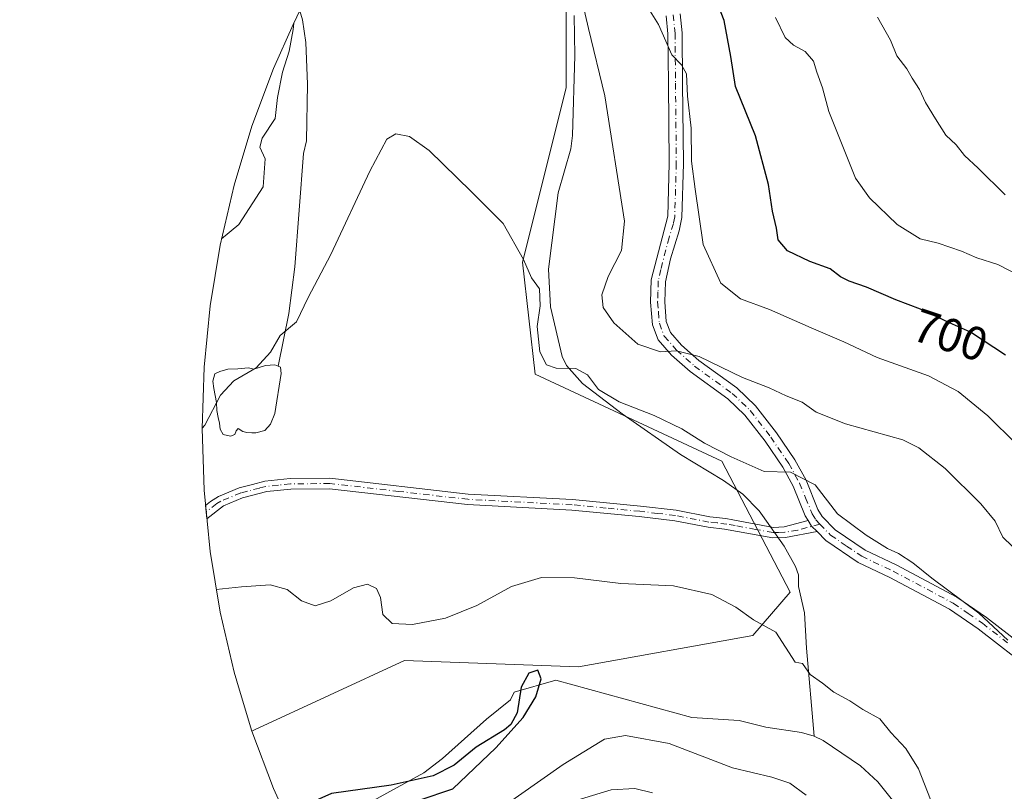
# Model space of a CAD drawing. Units: metres. Extents: x 648804 to 649165, y 4695807 to 4696878.
# Drawn here: x 648804 to 649013, y 4696060 to 4696224 of the extents above; entities that cross this region are included whole.
import ezdxf
from ezdxf.enums import TextEntityAlignment as Align

# ---------------------------------------------------------------- set-up
doc = ezdxf.new("R2010")
doc.units = ezdxf.units.M
doc.header["$MEASUREMENT"] = 0
doc.linetypes.add('DGN Style 4', pattern=[2.6384748266838614, 1.318413404963828, -0.6592067024819142, 0.001648016756204785, -0.6592067024819142])
for name, color, linetype, lineweight in [('Arbolado forestal CxS', 92, 'Continuous', 0), ('Camino Cxs', 7, 'Continuous', 0), ('Camino eje', 30, 'DGN Style 4', 13), ('Corriente natural lineal', 142, 'Continuous', 13), ('Cultivos herbáceos CxS', 92, 'Continuous', 0), ('Curva de nivel maestra', 30, 'Continuous', 30), ('Curva de nivel normal', 30, 'Continuous', 0), ('Estanque Cxs', 5, 'Continuous', 0), ('Pista no pavimentada Cxs', 111, 'Continuous', 0), ('Pista no pavimentada eje', 91, 'DGN Style 4', 0), ('Rótulo de curva de nivel directora', 7, 'Continuous', 0)]:
    doc.layers.add(name, color=color, linetype=linetype, lineweight=lineweight)
doc.styles.add('Style-Arial', font='txt')

msp = doc.modelspace()

# ---------------------------------------------------------------- linework, layer by layer
at = {"layer": 'Arbolado forestal CxS', "color": 92, "linetype": 'Continuous', "lineweight": 0}
for points in [[(649057.0301000001, 4696698.4199, 723.0448000000034), (649047.2638999998, 4696640.9605, 721.9863000000041), (649031.3888999998, 4696613.179099999, 720.6992000000029), (649006.2534999996, 4696590.6895, 717.396900000007), (648998.3158999998, 4696557.6165, 715.6159999999945), (649004.9304999998, 4696525.8665, 713.0234000000055), (648993.0242999997, 4696479.564300001, 709.8638000000064), (648967.1168999998, 4696419.7095, 705.0283999999957), (648954.6595000002, 4696390.9287, 702.2957000000025), (648930.8470999999, 4696340.6577, 698.5849000000017), (648937.4617, 4696319.4911, 697.6575000000012), (648940.1074999999, 4696281.126300001, 696.4688000000025), (648920.2637, 4696245.407500001, 691.2247999999963), (648920.2637, 4696209.6887, 688.399900000004), (648911.0033, 4696172.6469, 684.7191000000021), (648913.6491, 4696148.8345, 683.8993000000046), (648953.3367, 4696130.3135, 684.5564000000013), (648967.8887, 4696102.532299999, 681.7344000000012), (648959.9512999998, 4696093.2719, 679.6796999999933), (648922.9095000002, 4696086.657299999, 677.0427000000054), (648885.8677000003, 4696087.9801, 679.4660000000003), (648853.9923, 4696073.226500001, 678.4560999999958), (648853.4638999999, 4696072.982100001, 678.4450999999972)], [(648861.5321000004, 4696053.101299999, 675.0926999999938), (648858.074, 4696060.733200001, 677.0792999999976), (648853.4638999999, 4696072.982100001, 678.4450999999972), (648853.9923, 4696073.226500001, 678.4560999999958), (648885.8677000003, 4696087.9801, 679.4660000000003), (648922.9095000002, 4696086.657299999, 677.0427000000054), (648959.9512999998, 4696093.2719, 679.6796999999933), (648967.8887, 4696102.532299999, 681.7344000000012), (648953.3367, 4696130.3135, 684.5564000000013), (648913.6491, 4696148.8345, 683.8993000000046), (648911.0033, 4696172.6469, 684.7191000000021), (648920.2637, 4696209.6887, 688.399900000004), (648920.2637, 4696245.407500001, 691.2247999999963), (648940.1074999999, 4696281.126300001, 696.4688000000025), (648937.4617, 4696319.4911, 697.6575000000012), (648930.8470999999, 4696340.6577, 698.5849000000017), (648954.6595000002, 4696390.9287, 702.2957000000025), (648967.1168999998, 4696419.7095, 705.0283999999957), (648993.0242999997, 4696479.564300001, 709.8638000000064), (649004.9304999998, 4696525.8665, 713.0234000000055)], [(648853.4638999999, 4696072.982100001, 678.4450999999972), (648858.074, 4696060.733200001, 677.0792999999976), (648861.5321000004, 4696053.101299999, 675.0926999999938)]]:
    msp.add_polyline3d(points, dxfattribs=at)
at = {"layer": 'Camino Cxs', "color": 7, "linetype": 'Continuous', "lineweight": 0, "extrusion": (-0.5381043755348619, -0.2231722186797274, 0.8127963101785123), "elevation": -1396701.882543354, "flags": 128}
msp.add_lwpolyline([(-4089223.732735069, 1949912.756926107), (-4089222.338954754, 1949913.03776134), (-4089220.804169892, 1949913.833232288)], dxfattribs=at)
at = {"layer": 'Camino Cxs', "color": 7, "linetype": 'Continuous', "lineweight": 0}
msp.add_polyline3d([(648971.6901000004, 4696117.7501, 683.6165000000037), (648972.4348999998, 4696116.550100001, 683.7801000000036), (648973.6201, 4696115.380100001, 684.2434999999969), (648966.9301000005, 4696114.130100001, 683.3926999999967), (648964.1901000004, 4696114.030099999, 682.9272999999957), (648956.7200999996, 4696115.4001, 682.271900000007), (648953.9301000005, 4696115.920100001, 682.1723000000056), (648950.4401000004, 4696116.290100001, 682.0662000000011), (648943.3400999998, 4696117.690099999, 682.0409999999974), (648935.8201000001, 4696118.5701, 681.965200000006), (648921.4600999998, 4696119.960100001, 681.8166000000056), (648899.2801000001, 4696121.110099999, 681.6851000000024), (648869.9501, 4696124.4801, 681.3812999999936), (648861.7100999998, 4696124.380100001, 681.5485000000045), (648856.6300999997, 4696123.880100001, 682.5733999999939), (648851.4600999998, 4696122.520099999, 683.5840000000027), (648847.3901000004, 4696120.8301, 684.3993000000046), (648843.8756999997, 4696118.122099999, 683.334400000007), (648843.5985000003, 4696120.9365, 686.4199999999983), (648844.6300999997, 4696121.800100001, 686.7602999999945), (648846.3800999997, 4696122.850099999, 686.715200000006), (648850.7401000002, 4696124.6601, 686.2883000000002), (648853.5500999996, 4696125.390100001, 685.5466000000015), (648856.2301000003, 4696126.100099999, 684.2370999999986), (648861.5701000001, 4696126.630100001, 681.9024999999965), (648870.0601000005, 4696126.7301, 681.4285999999993), (648899.4600999998, 4696123.360099999, 681.7755999999936), (648921.6201, 4696122.210100001, 681.928700000004), (648936.0601000005, 4696120.800100001, 682.1419000000024), (648943.6801000005, 4696119.920100001, 682.2994000000035), (648950.7801000001, 4696118.520099999, 682.3738000000012), (648954.2500999998, 4696118.1501, 682.4358000000066), (648955.6801000005, 4696117.880100001, 682.449099999998), (648964.3501000004, 4696116.280099999, 682.9640999999974), (648966.5900999998, 4696116.370100001, 683.2198999999965)], close=True, dxfattribs=at)
msp.add_polyline3d([(648973.6201, 4696115.380100001, 684.2434999999969), (648966.9301000005, 4696114.130100001, 683.3926999999967), (648964.1901000004, 4696114.030099999, 682.9272999999957), (648956.7200999996, 4696115.4001, 682.271900000007), (648953.9301000005, 4696115.920100001, 682.1723000000056), (648950.4401000004, 4696116.290100001, 682.0662000000011), (648943.3400999998, 4696117.690099999, 682.0409999999974), (648935.8201000001, 4696118.5701, 681.965200000006), (648921.4600999998, 4696119.960100001, 681.8166000000056), (648899.2801000001, 4696121.110099999, 681.6851000000024), (648869.9501, 4696124.4801, 681.3812999999936), (648861.7100999998, 4696124.380100001, 681.5485000000045), (648856.6300999997, 4696123.880100001, 682.5733999999939), (648851.4600999998, 4696122.520099999, 683.5840000000027), (648847.3901000004, 4696120.8301, 684.3993000000046), (648843.8756999997, 4696118.122099999, 683.334400000007), (648843.5985000003, 4696120.9365, 686.4199999999983), (648844.6300999997, 4696121.800100001, 686.7602999999945), (648846.3800999997, 4696122.850099999, 686.715200000006), (648850.7401000002, 4696124.6601, 686.2883000000002), (648853.5500999996, 4696125.390100001, 685.5466000000015), (648856.2301000003, 4696126.100099999, 684.2370999999986), (648861.5701000001, 4696126.630100001, 681.9024999999965), (648870.0601000005, 4696126.7301, 681.4285999999993), (648899.4600999998, 4696123.360099999, 681.7755999999936), (648921.6201, 4696122.210100001, 681.928700000004), (648936.0601000005, 4696120.800100001, 682.1419000000024), (648943.6801000005, 4696119.920100001, 682.2994000000035), (648950.7801000001, 4696118.520099999, 682.3738000000012), (648954.2500999998, 4696118.1501, 682.4358000000066), (648955.6801000005, 4696117.880100001, 682.449099999998), (648964.3501000004, 4696116.280099999, 682.9640999999974), (648966.5900999998, 4696116.370100001, 683.2198999999965), (648971.6901000004, 4696117.7501, 683.6165000000037)], dxfattribs=at)
at = {"layer": 'Camino eje', "color": 30, "linetype": 'DGN Style 4', "lineweight": 13}
msp.add_polyline3d([(648974.1651, 4696116.970100001, 684.386599999998), (648969.5069000004, 4696115.6669, 683.595100000006), (648966.7600999996, 4696115.2501, 683.3016000000061), (648965.3901000004, 4696115.200099999, 683.1083999999975), (648964.2701000003, 4696115.155099999, 682.9478999999993), (648960.5351, 4696115.840100001, 682.5776999999945), (648956.2001, 4696116.640100001, 682.3479999999981), (648954.4474999999, 4696116.967499999, 682.3016000000061), (648952.3551000003, 4696117.220100001, 682.2433000000019), (648950.6101000002, 4696117.405099999, 682.2079999999987), (648943.5100999996, 4696118.8051, 682.1689000000042), (648939.7001, 4696119.245100001, 682.1059999999999), (648935.9401000004, 4696119.6851, 682.0529999999999), (648928.7600999996, 4696120.380100001, 681.9578000000038), (648921.5401, 4696121.085100001, 681.8727999999974), (648899.3701, 4696122.235099999, 681.712400000004), (648884.7050999999, 4696123.920100001, 681.6119999999937), (648870.0050999997, 4696125.6051, 681.4051999999938), (648861.6401000004, 4696125.505100001, 681.7185000000027), (648859.1001000004, 4696125.255100001, 682.4018000000069), (648856.4301000005, 4696124.9901, 683.3776999999973), (648855.0900999998, 4696124.6351, 683.9158000000025), (648852.5050999997, 4696123.9551, 684.6260000000038), (648851.1001000004, 4696123.590100001, 684.9465000000055), (648846.8850999996, 4696121.840100001, 685.5337000000001), (648846.0100999996, 4696121.315099999, 685.5409999999974), (648843.7341, 4696119.5613, 684.9008999999933)], dxfattribs=at)
at = {"layer": 'Corriente natural lineal', "color": 142, "linetype": 'Continuous', "lineweight": 13}
for points in [[(648863.2001, 4696227.530099999, 690.0877999999939), (648864.2401000002, 4696224.190099999, 689.8910000000033), (648864.9001000002, 4696219.370100001, 689.6346000000049), (648865.2500999998, 4696210.470100001, 688.7532999999967), (648865.0301000001, 4696198.450099999, 688.0647000000026), (648864.4600999998, 4696195.7501, 688.0013999999937), (648862.6101000002, 4696171.630100001, 686.0782999999938), (648861.3201000001, 4696161.710100001, 685.7888999999996), (648859.0301000001, 4696150.540100001, 685.1527999999962)], [(648922.0000999998, 4696225.090100001, 689.8375999999989), (648922.1300999997, 4696216.600099999, 689.2618999999977), (648921.6001000004, 4696199.610099999, 687.5804999999964), (648921.2401000002, 4696196.770099999, 687.2063999999956), (648918.5601000005, 4696187.420100001, 686.6437000000005), (648916.5500999996, 4696171.1501, 685.4266000000061), (648916.9301000005, 4696163.130100001, 685.3007999999973), (648919.4001000002, 4696152.630100001, 685.118100000007), (648920.3701, 4696150.6501, 684.9633999999933), (648923.7500999998, 4696146.870100001, 684.8024000000005), (648932.1901000004, 4696140.380100001, 684.6569000000018), (648944.5701000001, 4696131.7601, 684.2565999999933), (648953.7401000002, 4696126.2401, 683.764599999995), (648957.8201000001, 4696123.300100001, 683.2609999999986), (648961.3201000001, 4696119.7601, 683.0184000000008), (648961.9901000002, 4696118.770099999, 682.854600000006), (648966.6300999997, 4696112.2601, 682.8280999999988), (648969.0601000005, 4696107.9301, 682.6079000000027), (648969.6300999997, 4696106.1501, 682.4236999999994), (648969.6700999998, 4696103.720100001, 682.0837999999932), (648970.9700999996, 4696098.0801, 681.3877999999969), (648971.3701, 4696090.5801, 680.4101999999984), (648973.0301000001, 4696071.880100001, 678.3747000000003)], [(648973.0301000001, 4696071.880100001, 678.3747000000003), (648970.2901, 4696072.670100001, 678.0258999999933), (648962.7301000003, 4696073.800100001, 678.0010000000038), (648957.0301000001, 4696075.210100001, 677.9101999999984), (648947.0100999996, 4696075.870100001, 677.2504999999946), (648918.0701000001, 4696083.8101, 675.630799999999), (648909.2200999996, 4696081.2401, 677.2143999999971), (648908.4401000004, 4696079.610099999, 677.2872999999963), (648903.3201000001, 4696075.530099999, 677.4278999999951), (648893.9600999998, 4696067.130100001, 677.0090999999958), (648889.9801000003, 4696064.120100001, 676.5709000000061), (648870.0401, 4696053.100099999, 674.7900999999983), (648867.6801000005, 4696052.290100001, 674.6530000000057), (648856.6501000002, 4696043.470100001, 674.8830000000017), (648851.6801000005, 4696038.2501, 674.7795999999944), (648850.1101000002, 4696034.9901, 674.5166000000027), (648842.8901000004, 4696022.0701, 674.4639000000025), (648840.2200999996, 4696017.840100001, 674.2263999999996), (648837.5000999998, 4696014.5601, 673.8555999999953), (648830.9301000005, 4696007.9101, 673.4052999999985), (648811.1601, 4695993.100099999, 673.113599999997), (648804.0900999998, 4695988.360099999, 673.0252000000038)], [(648989.6801000005, 4696058.280099999, 678.5795000000071), (648986.5100999996, 4696062.1801, 678.4281000000046), (648982.8601000002, 4696065.610099999, 678.6441999999952), (648974.9101, 4696070.9801, 678.4223999999958), (648973.0301000001, 4696071.880100001, 678.3747000000003)]]:
    msp.add_polyline3d(points, dxfattribs=at)
at = {"layer": 'Cultivos herbáceos CxS', "color": 92, "linetype": 'Continuous', "lineweight": 0}
for points in [[(649057.0301000001, 4696698.4199, 723.0448000000034), (649047.2638999998, 4696640.9605, 721.9863000000041), (649031.3888999998, 4696613.179099999, 720.6992000000029), (649006.2534999996, 4696590.6895, 717.396900000007), (648998.3158999998, 4696557.6165, 715.6159999999945), (649004.9304999998, 4696525.8665, 713.0234000000055), (648993.0242999997, 4696479.564300001, 709.8638000000064), (648967.1168999998, 4696419.7095, 705.0283999999957), (648954.6595000002, 4696390.9287, 702.2957000000025), (648930.8470999999, 4696340.6577, 698.5849000000017), (648937.4617, 4696319.4911, 697.6575000000012), (648940.1074999999, 4696281.126300001, 696.4688000000025), (648920.2637, 4696245.407500001, 691.2247999999963), (648920.2637, 4696209.6887, 688.399900000004), (648911.0033, 4696172.6469, 684.7191000000021), (648913.6491, 4696148.8345, 683.8993000000046), (648953.3367, 4696130.3135, 684.5564000000013), (648967.8887, 4696102.532299999, 681.7344000000012), (648959.9512999998, 4696093.2719, 679.6796999999933), (648922.9095000002, 4696086.657299999, 677.0427000000054), (648885.8677000003, 4696087.9801, 679.4660000000003), (648853.9923, 4696073.226500001, 678.4560999999958), (648853.4638999999, 4696072.982100001, 678.4450999999972)], [(648920.2637, 4696245.407500001, 691.2247999999963), (648920.2637, 4696209.6887, 688.399900000004), (648911.0033, 4696172.6469, 684.7191000000021), (648913.6491, 4696148.8345, 683.8993000000046), (648953.3367, 4696130.3135, 684.5564000000013), (648967.8887, 4696102.532299999, 681.7344000000012), (648959.9512999998, 4696093.2719, 679.6796999999933), (648922.9095000002, 4696086.657299999, 677.0427000000054), (648885.8677000003, 4696087.9801, 679.4660000000003), (648853.9923, 4696073.226500001, 678.4560999999958), (648853.4638999999, 4696072.982100001, 678.4450999999972), (648850.8267000001, 4696081.676100001, 679.0785000000033), (648849.6646999996, 4696085.506100001, 679.2529999999971), (648846.6929000001, 4696098.251900001, 679.7771000000066), (648844.5608999999, 4696111.1647, 680.985400000005), (648843.2780999999, 4696124.189300001, 683.0093999999954), (648842.8498999998, 4696137.269900001, 685.9431999999942), (648843.2780999999, 4696150.350500001, 687.974000000002), (648844.5608999999, 4696163.3751, 689.0939999999973), (648846.6929000001, 4696176.288100001, 690.4622999999992), (648849.6646999996, 4696189.033700001, 691.897100000002), (648853.4638999999, 4696201.5579, 691.3304999999964), (648858.0740999999, 4696213.806700001, 690.7393000000011), (648862.2367000004, 4696223.170299999, 690.295100000003), (648868.6124999998, 4696236.5759, 690.0096000000049)], [(648868.6124999998, 4696236.5759, 690.0096000000049), (648862.2367000004, 4696223.170299999, 690.295100000003), (648858.0740999999, 4696213.806700001, 690.7393000000011), (648853.4638999999, 4696201.5579, 691.3304999999964), (648849.6646999996, 4696189.033700001, 691.897100000002), (648846.6929000001, 4696176.288100001, 690.4622999999992), (648844.5608999999, 4696163.3751, 689.0939999999973), (648843.2780999999, 4696150.350500001, 687.974000000002), (648842.8498999998, 4696137.269900001, 685.9431999999942), (648843.2780999999, 4696124.189300001, 683.0093999999954), (648844.5608999999, 4696111.1647, 680.985400000005), (648846.6929000001, 4696098.251900001, 679.7771000000066), (648849.6646999996, 4696085.506100001, 679.2529999999971), (648850.8267000001, 4696081.676100001, 679.0785000000033), (648853.4638999999, 4696072.982100001, 678.4450999999972)]]:
    msp.add_polyline3d(points, dxfattribs=at)
at = {"layer": 'Curva de nivel maestra', "color": 30, "linetype": 'Continuous', "lineweight": 30, "flags": 128}
for points, elevation in [([(649013.6799999997, 4696152.850099999), (649006.2400000002, 4696157.790100001), (649001.79, 4696159.7601), (648995.5700000003, 4696162.6801), (648990.3499999996, 4696164.640100001), (648984.1299999999, 4696167.350099999), (648980.4600000001, 4696168.5801), (648978.6100000005, 4696169.5601), (648976.4299999997, 4696171.220100001), (648972.0499999998, 4696172.790100001), (648967.3600000005, 4696175.0801), (648965.3499999996, 4696177.370100001), (648965.0199999996, 4696179.9101), (648964.1399999997, 4696183.520099999), (648963.2999999998, 4696189.1801), (648960.4900000002, 4696199.5001), (648956.2800000003, 4696210.020099999), (648955.2599999999, 4696216.340100001), (648953.8399999999, 4696224.0001), (648952.4400000004, 4696227.630100001)], 700), ([(648863.4400000004, 4696048.9001), (648865.04, 4696050.110099999), (648877.2699999996, 4696055.340100001), (648889, 4696058.290100001), (648896.1799999997, 4696060.700099999), (648905.3200000003, 4696069.380100001), (648911.1299999999, 4696075.8301), (648913.79, 4696080.2301), (648914.9900000002, 4696084.090100001), (648914.2199999997, 4696085.9001), (648912.2999999998, 4696085.2601), (648910.6699999999, 4696082.270099999), (648909.8399999999, 4696076.860099999), (648908.54, 4696074.360099999), (648907.1699999999, 4696073.2501), (648901.1200000001, 4696069.530099999), (648896.4400000004, 4696065.720100001), (648891.9600000001, 4696063.470100001), (648883.0800000001, 4696061.460100001), (648870.3899999997, 4696059.700099999), (648864.9600000001, 4696057.3201), (648860.4400000004, 4696055.5101)], 675)]:
    msp.add_lwpolyline(points, dxfattribs=dict(at, elevation=elevation))
at = {"layer": 'Curva de nivel normal', "color": 30, "linetype": 'Continuous', "lineweight": 0, "flags": 128}
for points, elevation in [([(649015.0899999999, 4696112.270099999), (649013.1399999997, 4696114.210100001), (649011.5099999999, 4696117.590100001), (649008.4400000004, 4696121.2501), (649000.8399999999, 4696128.800100001), (648995.25, 4696133.1801), (648991.8499999996, 4696134.850099999), (648979.6399999997, 4696138.2601), (648973.4000000004, 4696140.790100001), (648970.4299999997, 4696142.860099999), (648967.0300000003, 4696144.2401), (648963.4400000004, 4696145.960100001), (648957.7300000006, 4696148.130100001), (648948.5499999998, 4696152.620100001), (648943.7400000002, 4696153.770099999), (648940.3499999996, 4696153.600099999), (648935.4900000002, 4696155.190099999), (648930.3700000001, 4696159.720100001), (648928.1399999997, 4696163.020099999), (648927.8499999996, 4696165.6801), (648929.1799999997, 4696169.620100001), (648932, 4696175.110099999), (648932.6500000004, 4696181.380100001), (648928.5199999996, 4696208.040100001), (648925.0300000003, 4696222.340100001), (648922.9000000004, 4696231.520099999)], 690), ([(649015.9299999997, 4696134.0001), (649009.9299999997, 4696140.0101), (649003.5999999996, 4696145.140100001), (648997.3200000003, 4696148.460100001), (648986.3700000001, 4696152.380100001), (648979.3200000003, 4696155.7401), (648972.3399999999, 4696158.6801), (648963.4900000002, 4696162.590100001), (648957.2999999998, 4696164.840100001), (648953.1299999999, 4696168.210100001), (648949.3799999999, 4696176.390100001), (648947.7300000006, 4696188.170100001), (648946.9000000004, 4696194.140100001), (648946.8200000003, 4696201.1501), (648946.0899999999, 4696207.920100001), (648945.8799999999, 4696212.720100001), (648944.8099999997, 4696214.610099999), (648942.7300000006, 4696216.690099999), (648939.8799999999, 4696223.190099999), (648937.4000000004, 4696227.140100001)], 695), ([(648862.3600000005, 4696223.4301), (648862.2199999997, 4696222.110099999), (648861.4000000004, 4696217.530099999), (648859.9299999997, 4696213.0101), (648858.9199999999, 4696207.670100001), (648858.3700000001, 4696203.1801), (648855.6399999997, 4696199.0101), (648855.1200000001, 4696197.100099999), (648856.2599999999, 4696194.6501), (648855.8700000001, 4696188.6801), (648850.7000000002, 4696180.6801), (648847, 4696177.640100001)], 690), ([(649016.6900000004, 4696169.770099999), (649012.0700000003, 4696172.1501), (649007.5700000003, 4696173.5701), (649004.2999999998, 4696175.0001), (648999.3799999999, 4696176.670100001), (648995.5, 4696177.620100001), (648990.6200000001, 4696180.6501), (648984.7699999996, 4696186.340100001), (648981.7999999998, 4696190.540100001), (648976.1399999997, 4696204.6601), (648974.7699999996, 4696209.7301), (648973.5499999998, 4696213.020099999), (648972.8799999999, 4696215.390100001), (648971.0899999999, 4696217.440099999), (648968.6200000001, 4696218.790100001), (648966.8600000005, 4696220.390100001), (648964.7999999998, 4696224.640100001)], 705.0000000000001), ([(649013.5800000001, 4696186.9801), (649007.8899999997, 4696192.620100001), (649004.9500000002, 4696195.350099999), (649003.2199999997, 4696197.620100001), (649000.9699999997, 4696199.6801), (648998.8200000003, 4696203.140100001), (648996.6299999999, 4696206.5701), (648995.3700000001, 4696209.3301), (648993.8099999997, 4696211.770099999), (648992.7100000001, 4696213.780099999), (648990.5899999999, 4696216.540100001), (648989.2400000002, 4696219.840100001), (648986.4600000001, 4696224.7501)], 710), ([(649014.2000000002, 4696092.280099999), (649007.9900000002, 4696098.0601), (648998.0300000003, 4696105.440099999), (648993.9699999997, 4696108.720100001), (648990.9500000002, 4696110.700099999), (648988.5599999997, 4696111.8101), (648984.0499999998, 4696114.5801), (648977.9600000001, 4696119.1601), (648973.1799999997, 4696125.350099999), (648967.9400000004, 4696128.0101), (648962.3399999999, 4696128.130100001), (648955.3499999996, 4696131.300100001), (648949.7000000002, 4696134.1601), (648944.8300000001, 4696137.2301), (648939, 4696140.0701), (648931.5499999998, 4696142.950099999), (648927.1799999997, 4696145.5801), (648924.7800000003, 4696148.6801), (648922.3399999999, 4696150.0801), (648918.1799999997, 4696150.090100001), (648916.0899999999, 4696150.8201), (648914.6799999997, 4696153.620100001), (648914.0800000001, 4696158.950099999), (648914.75, 4696163.360099999), (648914.5800000001, 4696166.9801), (648912.8899999997, 4696169.290100001), (648911.1699999999, 4696173.2301), (648906.9000000004, 4696180.840100001), (648900.0999999996, 4696187.690099999), (648891.1100000005, 4696196.380100001), (648886.9600000001, 4696199.360099999), (648884.0800000001, 4696199.9101), (648882.1500000004, 4696198.8101), (648878.5499999998, 4696192.0101), (648870.2699999996, 4696174.300100001), (648865.4100000003, 4696165.1601), (648862.9299999997, 4696159.9801), (648859.4800000006, 4696157.0801), (648857.3899999997, 4696153.5001), (648854.4000000004, 4696150.200099999), (648849.6299999999, 4696147.440099999), (648846.75, 4696144.4001), (648843.4299999997, 4696138.030099999), (648842.8499999996, 4696137.390100001)], 685), ([(648997.7000000002, 4696058.450099999), (648995.1799999997, 4696064.970100001), (648992.4800000006, 4696069.290100001), (648989.3200000003, 4696072.670100001), (648986.9500000002, 4696075.600099999), (648983.3600000005, 4696077.530099999), (648980.5800000001, 4696079.390100001), (648977.1600000003, 4696081.2501), (648974.7400000002, 4696083.140100001), (648972.1600000003, 4696085.030099999), (648970.5099999999, 4696087.3201), (648968.9500000002, 4696087.630100001), (648964.8399999999, 4696093.960100001), (648960.1299999999, 4696096.640100001), (648956.3200000003, 4696099.280099999), (648951.2199999997, 4696102.0101), (648943.1100000005, 4696103.840100001), (648931.9199999999, 4696104.3201), (648922.0199999996, 4696105.5101), (648915.0199999996, 4696105.610099999), (648908.6200000001, 4696103.700099999), (648901.2800000003, 4696099.6801), (648894.6200000001, 4696096.970100001), (648887.6200000001, 4696095.640100001), (648883.2800000003, 4696095.860099999), (648881.2800000003, 4696097.720100001), (648880.8300000001, 4696101.380100001), (648879.9800000006, 4696103.300100001), (648878.0199999996, 4696104.200099999), (648875.0300000003, 4696103.4301), (648870.25, 4696100.630100001), (648866.9199999999, 4696099.5701), (648863.9800000006, 4696100.6801), (648860.9699999997, 4696103.030099999), (648857.3099999997, 4696104.040100001), (648851.2300000006, 4696103.620100001), (648845.8899999997, 4696103.0701)], 680), ([(648899.9500000002, 4696052.040100001), (648919.6200000001, 4696065.870100001), (648928.4400000004, 4696071.280099999), (648932.9199999999, 4696072.050100001), (648942.1500000004, 4696070.350099999), (648955.6100000005, 4696065.1801), (648964, 4696063.200099999), (648967.8200000003, 4696061.890100001), (648971.2999999998, 4696059.360099999)], 680), ([(648921.9199999999, 4696058.100099999), (648929.8300000001, 4696060.4901), (648934.8799999999, 4696060.7401), (648938.6200000001, 4696059.850099999)], 685)]:
    msp.add_lwpolyline(points, dxfattribs=dict(at, elevation=elevation))
at = {"layer": 'Estanque Cxs', "color": 5, "linetype": 'Continuous', "lineweight": 0}
msp.add_polyline3d([(648859.5201000003, 4696150.360099999, 685.045100000003), (648859.7001, 4696148.970100001, 684.7942999999941), (648858.3400999998, 4696140.450099999, 683.854800000001), (648857.4401000004, 4696138.210100001, 683.7639999999956), (648856.2200999996, 4696136.9001, 683.7832000000053), (648854.3201000001, 4696136.4001, 683.880999999994), (648853.4401000004, 4696136.380100001, 683.9238999999943), (648852.3501000004, 4696136.420100001, 683.9888999999966), (648851.5201000003, 4696136.620100001, 684.1110000000045), (648850.5072999997, 4696137.2652, 684.2715999999928), (648850.1083000004, 4696136.7742, 684.3469000000041), (648849.8437000001, 4696135.9804, 684.3831999999966), (648848.8912000004, 4696135.662900001, 684.5041000000056), (648847.3565999996, 4696136.033299999, 684.7522999999928), (648846.7215999998, 4696137.1446, 685.0152999999991), (648846.5629000004, 4696138.4146, 685.2013000000006), (648846.2982999999, 4696139.6317, 685.4165000000066), (648846.0336999996, 4696141.113299999, 685.6790000000037), (648845.9308000002, 4696142.828199999, 685.9544000000024), (648845.3458000004, 4696145.822899999, 686.7421999999933), (648845.1869999999, 4696147.3575, 687.092499999999), (648845.5575000001, 4696148.945, 687.1892999999982), (648846.6157999998, 4696149.4213, 686.9523999999947), (648848.3091000002, 4696149.897500001, 686.6177000000025), (648850.4787, 4696150.0034, 686.199099999998), (648852.7540999996, 4696150.1621, 685.806700000001), (648853.8870999999, 4696149.903200001, 685.6208000000044), (648856.3601000002, 4696150.670100001, 685.5494999999937), (648858.3201000001, 4696150.8101, 685.3208000000013), (648859.0301000001, 4696150.540100001, 685.1527999999962)], close=True, dxfattribs=at)
msp.add_polyline3d([(648859.5201000003, 4696150.360099999, 685.045100000003), (648859.7001, 4696148.970100001, 684.7942999999941), (648858.3400999998, 4696140.450099999, 683.854800000001), (648857.4401000004, 4696138.210100001, 683.7639999999956), (648856.2200999996, 4696136.9001, 683.7832000000053), (648854.3201000001, 4696136.4001, 683.880999999994), (648853.4401000004, 4696136.380100001, 683.9238999999943), (648852.3501000004, 4696136.420100001, 683.9888999999966), (648851.5201000003, 4696136.620100001, 684.1110000000045), (648850.5072999997, 4696137.2652, 684.2715999999928), (648850.1083000004, 4696136.7742, 684.3469000000041), (648849.8437000001, 4696135.9804, 684.3831999999966), (648848.8912000004, 4696135.662900001, 684.5041000000056), (648847.3565999996, 4696136.033299999, 684.7522999999928), (648846.7215999998, 4696137.1446, 685.0152999999991), (648846.5629000004, 4696138.4146, 685.2013000000006), (648846.2982999999, 4696139.6317, 685.4165000000066), (648846.0336999996, 4696141.113299999, 685.6790000000037), (648845.9308000002, 4696142.828199999, 685.9544000000024), (648845.3458000004, 4696145.822899999, 686.7421999999933), (648845.1869999999, 4696147.3575, 687.092499999999), (648845.5575000001, 4696148.945, 687.1892999999982), (648846.6157999998, 4696149.4213, 686.9523999999947), (648848.3091000002, 4696149.897500001, 686.6177000000025), (648850.4787, 4696150.0034, 686.199099999998), (648852.7540999996, 4696150.1621, 685.806700000001), (648853.8870999999, 4696149.903200001, 685.6208000000044), (648856.3601000002, 4696150.670100001, 685.5494999999937), (648858.3201000001, 4696150.8101, 685.3208000000013), (648859.0301000001, 4696150.540100001, 685.1527999999962), (648859.5201000003, 4696150.360099999, 685.045100000003)], dxfattribs=at)
at = {"layer": 'Pista no pavimentada Cxs', "color": 111, "linetype": 'Continuous', "lineweight": 0, "extrusion": (-0.5381043755348619, -0.2231722186797274, 0.8127963101785123), "elevation": -1396701.882543354, "flags": 128}
msp.add_lwpolyline([(-4089223.732735069, 1949912.756926107), (-4089222.338954754, 1949913.03776134), (-4089220.804169892, 1949913.833232288)], dxfattribs=at)
at = {"layer": 'Pista no pavimentada Cxs', "color": 111, "linetype": 'Continuous', "lineweight": 0}
for points in [[(648944.4801000003, 4696225.470100001, 697.8761999999988), (648944.9200999998, 4696221.380100001, 697.4155000000028), (648945.0201000003, 4696210.710100001, 695.8237999999983), (648945.1901000004, 4696193.630100001, 694.3650999999954), (648944.8400999998, 4696182.130100001, 693.9401999999973), (648944.3201000001, 4696179.3101, 693.5154999999941), (648942.4401000004, 4696173.360099999, 692.7884999999952), (648941.3601000002, 4696168.4901, 692.9465999999958), (648941.2200999996, 4696164.2401, 692.2744999999995), (648941.5601000005, 4696160.0101, 691.6199000000051), (648942.4401000004, 4696157.690099999, 690.8677000000025), (648944.8000999996, 4696155.0101, 691.0923000000039), (648948.5000999998, 4696151.720100001, 690.2360999999946), (648956.5301000001, 4696145.9101, 689.8683000000019), (648960.5201000003, 4696142.120100001, 688.4627000000038), (648964.9801000003, 4696136.360099999, 688.2317999999941), (648968.8701, 4696130.6501, 687.2312999999995), (648971.2600999996, 4696126.300100001, 686.0154999999941), (648973.7901, 4696120.0801, 684.5053999999947), (648974.7100999998, 4696118.5601, 684.7125999999989), (648977.4401000004, 4696115.780099999, 685.3157000000066), (648983.8400999998, 4696111.440099999, 685.2841999999946), (648990.4600999998, 4696108.3101, 685.2773000000016), (649003.3601000002, 4696101.420100001, 686.8708999999944), (649009.6501000002, 4696097.100099999, 686.4902000000002), (649021.2401000002, 4696088.110099999, 686.8457000000053)], [(648944.4801000003, 4696225.470100001, 697.8761999999988), (648944.9200999998, 4696221.380100001, 697.4155000000028), (648945.0201000003, 4696210.710100001, 695.8237999999983), (648945.1901000004, 4696193.630100001, 694.3650999999954), (648944.8400999998, 4696182.130100001, 693.9401999999973), (648944.3201000001, 4696179.3101, 693.5154999999941), (648942.4401000004, 4696173.360099999, 692.7884999999952), (648941.3601000002, 4696168.4901, 692.9465999999958), (648941.2200999996, 4696164.2401, 692.2744999999995), (648941.5601000005, 4696160.0101, 691.6199000000051), (648942.4401000004, 4696157.690099999, 690.8677000000025), (648944.8000999996, 4696155.0101, 691.0923000000039), (648948.5000999998, 4696151.720100001, 690.2360999999946), (648956.5301000001, 4696145.9101, 689.8683000000019), (648960.5201000003, 4696142.120100001, 688.4627000000038), (648964.9801000003, 4696136.360099999, 688.2317999999941), (648968.8701, 4696130.6501, 687.2312999999995), (648971.2600999996, 4696126.300100001, 686.0154999999941), (648973.7901, 4696120.0801, 684.5053999999947), (648974.7100999998, 4696118.5601, 684.7125999999989), (648977.4401000004, 4696115.780099999, 685.3157000000066), (648983.8400999998, 4696111.440099999, 685.2841999999946), (648990.4600999998, 4696108.3101, 685.2773000000016), (649003.3601000002, 4696101.420100001, 686.8708999999944), (649009.6501000002, 4696097.100099999, 686.4902000000002), (649021.2401000002, 4696088.110099999, 686.8457000000053)], [(649019.5401, 4696085.630100001, 688.1333000000013), (649007.8800999997, 4696094.6801, 687.3111999999965), (649001.8000999996, 4696098.850099999, 685.698000000004), (648989.1101000002, 4696105.630100001, 686.4668999999994), (648982.3501000004, 4696108.8301, 685.758600000001), (648975.5100999996, 4696113.460100001, 684.4541000000027), (648973.6201, 4696115.380100001, 684.2434999999969), (648972.4348999998, 4696116.550100001, 683.7801000000036), (648971.6901000004, 4696117.7501, 683.6165000000037), (648971.1001000004, 4696118.7301, 683.7335000000021), (648968.5500999996, 4696125.0101, 685.1594000000041), (648966.3101000005, 4696129.0801, 686.9030000000057), (648962.5500999996, 4696134.600099999, 687.373900000006), (648958.2901, 4696140.100099999, 687.5092000000004), (648954.6101000002, 4696143.600099999, 688.6704999999929), (648946.6201, 4696149.380100001, 689.6635999999999), (648942.6700999998, 4696152.880100001, 690.9802000000054), (648939.8201000001, 4696156.120100001, 692.4128000000055), (648938.6001000004, 4696159.340100001, 692.8283999999985), (648938.2200999996, 4696164.170100001, 693.2051000000065), (648938.3701, 4696168.870100001, 694.8172999999952), (648941.8501000004, 4696182.440099999, 692.6392999999953), (648942.1901000004, 4696193.6601, 693.4670999999944), (648942.0201000003, 4696210.6801, 694.3521999999939), (648941.9200999998, 4696221.210100001, 696.2544999999955), (648941.5100999996, 4696225.0001, 697.0923999999941)], [(648971.6901000004, 4696117.7501, 683.6165000000037), (648971.1001000004, 4696118.7301, 683.7335000000021), (648968.5500999996, 4696125.0101, 685.1594000000041), (648966.3101000005, 4696129.0801, 686.9030000000057), (648962.5500999996, 4696134.600099999, 687.373900000006), (648958.2901, 4696140.100099999, 687.5092000000004), (648954.6101000002, 4696143.600099999, 688.6704999999929), (648946.6201, 4696149.380100001, 689.6635999999999), (648942.6700999998, 4696152.880100001, 690.9802000000054), (648939.8201000001, 4696156.120100001, 692.4128000000055), (648938.6001000004, 4696159.340100001, 692.8283999999985), (648938.2200999996, 4696164.170100001, 693.2051000000065), (648938.3701, 4696168.870100001, 694.8172999999952), (648941.8501000004, 4696182.440099999, 692.6392999999953), (648942.1901000004, 4696193.6601, 693.4670999999944), (648942.0201000003, 4696210.6801, 694.3521999999939), (648941.9200999998, 4696221.210100001, 696.2544999999955), (648941.5100999996, 4696225.0001, 697.0923999999941)], [(649019.5401, 4696085.630100001, 688.1333000000013), (649007.8800999997, 4696094.6801, 687.3111999999965), (649001.8000999996, 4696098.850099999, 685.698000000004), (648989.1101000002, 4696105.630100001, 686.4668999999994), (648982.3501000004, 4696108.8301, 685.758600000001), (648975.5100999996, 4696113.460100001, 684.4541000000027), (648973.6201, 4696115.380100001, 684.2434999999969)]]:
    msp.add_polyline3d(points, dxfattribs=at)
at = {"layer": 'Pista no pavimentada eje', "color": 91, "linetype": 'DGN Style 4', "lineweight": 0}
for points in [[(648942.9951, 4696225.235099999, 697.1153999999951), (648943.4200999998, 4696221.295100001, 696.6402999999991), (648943.5201000003, 4696210.6951, 694.9527999999991), (648943.6901000004, 4696193.645099999, 693.9036999999954), (648943.3450999996, 4696182.2851, 693.0605000000069), (648943.0850999998, 4696180.8751, 692.8815000000031), (648942.1451000003, 4696177.9001, 692.6468000000023), (648940.4051000001, 4696171.1151, 694.1353999999993), (648939.8651000002, 4696168.6801, 693.8662999999942), (648939.7901, 4696166.3301, 693.2785000000003), (648939.7200999996, 4696164.2051, 692.743100000007), (648939.8901000004, 4696162.090100001, 692.2548999999999), (648940.0800999999, 4696159.675100001, 692.1886999999988), (648941.1300999997, 4696156.905099999, 691.6098999999958), (648943.7351000002, 4696153.9451, 690.8938000000053), (648945.7100999998, 4696152.1951, 690.244200000001), (648947.5601000005, 4696150.550100001, 689.5237999999954), (648955.5701000001, 4696144.755100001, 689.140400000004), (648959.4051000001, 4696141.110099999, 687.9309999999969), (648963.7651000004, 4696135.4801, 687.6364999999934), (648967.5900999998, 4696129.8651, 686.5420000000013), (648969.9051000001, 4696125.655099999, 685.5706000000064), (648971.1700999998, 4696122.545100001, 684.3870000000024), (648972.5925000003, 4696119.1601, 683.944399999993), (648973.3574999999, 4696117.895099999, 684.0763000000006), (648974.1651, 4696116.970100001, 684.386599999998)], [(648974.1651, 4696116.970100001, 684.386599999998), (648976.4751000004, 4696114.620100001, 684.777900000001), (648979.8951000003, 4696112.3051, 684.713499999998), (648983.0950999996, 4696110.1351, 685.546199999997), (648989.7851, 4696106.970100001, 685.6502000000038), (649002.5800999999, 4696100.1351, 686.1888000000035), (649005.7251000004, 4696097.975099999, 685.4140999999945), (649008.7651000004, 4696095.890100001, 686.8018000000011), (649014.5601000005, 4696091.395099999, 687.9152000000031)]]:
    msp.add_polyline3d(points, dxfattribs=at)

# ---------------------------------------------------------------- texts
at = {"layer": 'Rótulo de curva de nivel directora', "color": 7, "linetype": 'Continuous', "lineweight": 0, "style": 'Style-Arial'}
msp.add_text('700', height=7.000000000000002, rotation=341.5729058463542, dxfattribs=at).set_placement((649001.9379923226, 4696157.143703586), align=Align.MIDDLE_CENTER)

doc.saveas('drawing.dxf')
